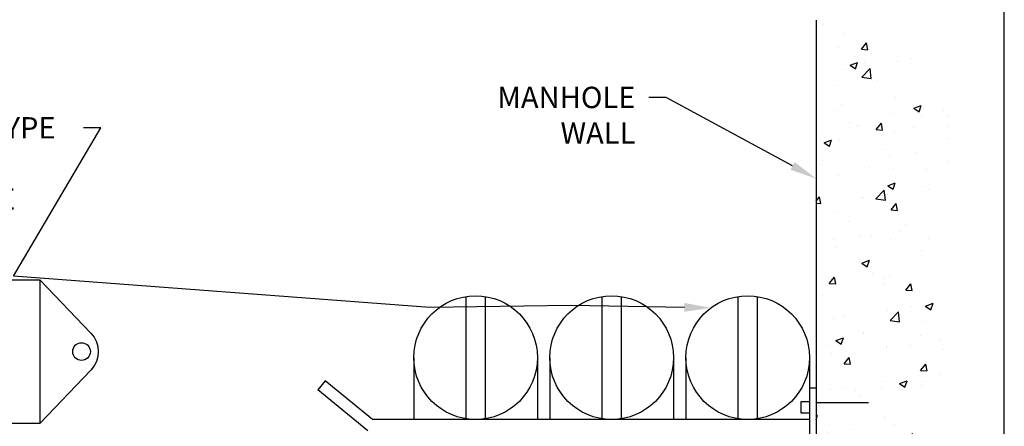
# Model space of a CAD drawing. Units: feet. Extents: x 1 to 8.5, y 0 to 10.5.
# Drawn here: x 4.8 to 8.5, y 4.9 to 6.4 of the extents above; entities that cross this region are included whole.
import ezdxf
from ezdxf import colors
from ezdxf.entities.mleader import LeaderData, LeaderLine
from ezdxf.math import Vec2, Vec3

# ---------------------------------------------------------------- set-up
doc = ezdxf.new("R2010")
doc.units = ezdxf.units.FT
doc.header["$LTSCALE"] = 0.4
doc.header["$MEASUREMENT"] = 0
doc.layers.get('0').update_dxf_attribs({"linetype": 'CONTINUOUS'})

# ---------------------------------------------------------------- blocks, each defined once
blk = doc.blocks.new('*X0')
at = {"color": 0}
for p, q in [((10.482868789618, 9.818327353597425), (10.482868789618, 9.818327353597425)), ((10.55897859836683, 9.78471824113659), (10.55897859836683, 9.78471824113659)), ((10.62576000585996, 9.72712915087765), (10.64504363415056, 9.75011048417122)), ((10.64145297711033, 9.74782230793882), (10.64145297711033, 9.74782230793882)), ((10.64967617800657, 9.725029035367566), (10.64505115326626, 9.750102109322496)), ((10.54131704611157, 9.734639162524596), (10.54131704611157, 9.734639162524596)), ((10.6257600101914, 9.727129153181844), (10.6496686829456, 9.7250374153559)), ((10.58339875769019, 9.66663194416146), (10.6114061704851, 9.67738298264782)), ((10.60101060060409, 9.701016143535275), (10.60101060060409, 9.701016143535275)), ((10.60330307575674, 9.653203035348392), (10.61141360543536, 9.677374696435914)), ((10.63563265380506, 9.67834506257946), (10.63563265380506, 9.67834506257946)), ((10.75948934929018, 9.679724936758852), (10.75948934929018, 9.679724936758852)), ((10.81453957507305, 9.691994194841524), (10.81453957507305, 9.691994194841524)), ((10.55411465623992, 9.651560699604063), (10.55411465623992, 9.651560699604063)), ((10.58339876252204, 9.666631941891467), (10.60329566426336, 9.65321131220817)), ((10.6273087100958, 9.62256318987133), (10.65846410826829, 9.655033809894885)), ((10.66289083316621, 9.617037769050528), (10.65847155937964, 9.655025693008415)), ((10.62730870975696, 9.622563192422287), (10.66288341137975, 9.61704589195476)), ((10.68771793695139, 9.6100020253571), (10.68771793695139, 9.6100020253571)), ((10.53622516213347, 9.590057623185876), (10.53622516213347, 9.590057623185876)), ((10.75462540716326, 9.546567395226326), (10.75462540716326, 9.546567395226326)), ((10.52311671023269, 9.496618003067194), (10.52311671023269, 9.496618003067194)), ((10.549250714113, 9.518403158071541), (10.549250714113, 9.518403158071541)), ((10.82216157853757, 9.505584387895325), (10.85016899133249, 9.516335426381685)), ((10.82216158341789, 9.505584385691892), (10.84205848515921, 9.492163756008594)), ((10.84206576824652, 9.492155292639243), (10.85017629792514, 9.516326953726765)), ((10.93524620365133, 9.49867855979605), (10.93524620365133, 9.49867855979605)), ((10.58249012197453, 9.452237340604157), (10.58249012197453, 9.452237340604157)), ((10.73664568470166, 9.487596054373443), (10.73664568470166, 9.487596054373443)), ((10.83511027265257, 9.485495414381825), (10.83511027265257, 9.485495414381825)), ((10.85239219082724, 9.479721541540457), (10.85239219082724, 9.479721541540457)), ((10.95017465917062, 9.47857410567969), (10.95017465917062, 9.47857410567969)), ((10.60745585481398, 9.442888042232513), (10.60745585481398, 9.442888042232513)), ((10.61911772309029, 9.439679548607531), (10.61911772309029, 9.439679548607531)), ((10.68126053941311, 9.426252297361778), (10.7005441677037, 9.449233630655348)), ((10.6812605436366, 9.42625229970184), (10.7051692163908, 9.424160561875896)), ((10.70517647648654, 9.424152139254412), (10.70055145174624, 9.449225213209342)), ((10.82098482928295, 9.43386609353876), (10.82098482928295, 9.43386609353876)), ((10.95180407405739, 9.439017292846751), (10.95180407405739, 9.439017292846751)), ((10.48607262499858, 9.376571926059016), (10.5140800377935, 9.387322964545376)), ((10.50597671681393, 9.363143093955262), (10.51408724649255, 9.387314755042784)), ((10.54438677198609, 9.385245616539015), (10.54438677198609, 9.385245616539015)), ((10.74976146503635, 9.413409853693802), (10.74976146503635, 9.413409853693802)), ((10.94823824461255, 9.39189481455042), (10.94823824461255, 9.39189481455042)), ((10.4860726297534, 9.376571923872723), (10.50596953149472, 9.363151294189425)), ((10.7149637768756, 9.351852821617495), (10.7149637768756, 9.351852821617495)), ((10.83001838867447, 9.340913875043105), (10.83001838867447, 9.340913875043105)), ((10.48168930913865, 9.311810828684564), (10.48168930913865, 9.311810828684564)), ((10.72988245767572, 9.32773072962888), (10.72988245767572, 9.32773072962888)), ((10.94694013193047, 9.305859751314227), (10.94694013193047, 9.305859751314227)), ((10.47726230699767, 9.294472655851212), (10.47726230699767, 9.294472655851212)), ((10.65706501143864, 9.284272513122055), (10.65706501143864, 9.284272513122055)), ((10.74489752290943, 9.280252312161277), (10.74489752290943, 9.280252312161277)), ((10.8705939859076, 9.275250564428303), (10.8705939859076, 9.275250564428303)), ((10.53952282985917, 9.25208807500649), (10.53952282985917, 9.25208807500649)), ((10.68034035147626, 9.166708143857077), (10.71149574964874, 9.199178763880631)), ((10.71592211083978, 9.16118274830572), (10.71150283705321, 9.199170672263607)), ((10.72483544584597, 9.215524369792883), (10.75284285864088, 9.226275408279243)), ((10.72483545064926, 9.215524367673147), (10.74473235239058, 9.20210373798985)), ((10.74473940930371, 9.202095351246113), (10.75284993898233, 9.226267012333635)), ((10.86772764106266, 9.21187053059953), (10.86772764106266, 9.21187053059953)), ((10.87628334851553, 9.203093592461387), (10.87628334851553, 9.203093592461387)), ((10.4555665476453, 9.157280671845562), (10.46914062821655, 9.173457631132514)), ((10.47377272380093, 9.148376322430028), (10.46914769906063, 9.173449396384958)), ((10.62465464269886, 9.16996604487594), (10.62465464269886, 9.16996604487594)), ((10.63445317332571, 9.171828537666599), (10.63445317332571, 9.171828537666599)), ((10.68034035117707, 9.166708146441836), (10.71591505279987, 9.161190845974309)), ((10.72479057369761, 9.183149190290164), (10.72479057369761, 9.183149190290164)), ((10.4555665476453, 9.149976779793036), (10.47376567678558, 9.148384562307218)), ((10.53465888773225, 9.118930533473966), (10.53465888773225, 9.118930533473966)), ((10.73676107296625, 9.12537544384591), (10.75604470125685, 9.14835677713948)), ((10.7367610770818, 9.125375446221836), (10.760669749836, 9.123283708395892)), ((10.74003358078251, 9.147094770628753), (10.74003358078251, 9.147094770628753)), ((10.76067677496651, 9.123275243141258), (10.75605175022621, 9.148348317096188)), ((10.57917112106725, 9.07987437265397), (10.57917112106725, 9.07987437265397)), ((10.77105553353867, 9.045328907708441), (10.77105553353867, 9.045328907708441)), ((10.79270009553621, 9.070852423960218), (10.79270009553621, 9.070852423960218)), ((10.519426827722, 9.012201360122994), (10.519426827722, 9.012201360122994)), ((10.61956275872075, 9.025384505537218), (10.61956275872075, 9.025384505537218)), ((10.66351026564854, 9.026144411819288), (10.66351026564854, 9.026144411819288)), ((10.7351696386556, 9.013937229096229), (10.7351696386556, 9.013937229096229)), ((10.8770392401175, 9.017122463125537), (10.8770392401175, 9.017122463125537)), ((10.52979494560534, 8.985772991941442), (10.52979494560534, 8.985772991941442)), ((10.85121271034788, 8.973205016627595), (10.85121271034788, 8.973205016627595)), ((10.62750931315436, 8.925464351690438), (10.65551672594927, 8.936215390176798)), ((10.6474130503609, 8.912035409852983), (10.65552358003952, 8.936207070940505)), ((10.61793824261093, 8.933163023694668), (10.61793824261093, 8.933163023694668)), ((10.62750931788062, 8.925464349654408), (10.64740621962194, 8.912043719971111)), ((10.49959044780423, 8.876550831402584), (10.49959044780423, 8.876550831402584)), ((10.5053575334791, 8.849599444323076), (10.5246411617697, 8.872580777616646)), ((10.51433494374389, 8.867619820784276), (10.51433494374389, 8.867619820784276)), ((10.5292730222809, 8.847499426316874), (10.5246479975406, 8.872572500271804)), ((10.66582771856181, 8.887564222955499), (10.66582771856181, 8.887564222955499)), ((10.71311942227319, 8.867528882708832), (10.71311942227319, 8.867528882708832)), ((10.73030569652868, 8.880779687563704), (10.73030569652868, 8.880779687563704)), ((10.50535753747658, 8.849599446653157), (10.52926621023078, 8.847507708827212)), ((10.52493100347842, 8.852615450408917), (10.52493100347842, 8.852615450408917)), ((10.71378429639624, 8.845336296704632), (10.71378429639624, 8.845336296704632)), ((10.7922616065194, 8.82449859033004), (10.81154523481, 8.84747992362361)), ((10.792261610527, 8.824498592741831), (10.8161702832812, 8.822406854915886)), ((10.81617707344649, 8.822398347028104), (10.81155204870618, 8.847471420983034)), ((10.48050982865929, 8.805294303771706), (10.48050982865929, 8.805294303771706)), ((10.813220054263, 8.763057611980223), (10.813220054263, 8.763057611980223)), ((10.86627213400174, 8.764416795424305), (10.89427954679666, 8.775167833910665)), ((10.86627213877647, 8.764416793454833), (10.88616904051779, 8.750996163771536)), ((10.88617574285069, 8.750987667143834), (10.89428627252931, 8.775159328231355)), ((10.5200670613515, 8.719457908876393), (10.5200670613515, 8.719457908876393)), ((10.56059990358495, 8.729799538202554), (10.56059990358495, 8.729799538202554)), ((10.72544175440177, 8.747622146031178), (10.72544175440177, 8.747622146031178)), ((10.73337199285672, 8.710853097842824), (10.7645273910292, 8.743323717866378)), ((10.76895338851336, 8.705327727560912), (10.76453411472679, 8.743315651518799)), ((10.73337199259718, 8.710853100461387), (10.76894669421998, 8.70533579999386)), ((10.8665481605833, 8.705354005686667), (10.8665481605833, 8.705354005686667)), ((10.53018318046275, 8.635404333587996), (10.55819059325766, 8.646155372074356)), ((10.55008669141809, 8.621975468459853), (10.55819722109671, 8.646147129547375)), ((10.63327369284635, 8.665312012753741), (10.63327369284635, 8.665312012753741)), ((10.6352255319018, 8.663130742240753), (10.6352255319018, 8.663130742240753)), ((10.84875450637076, 8.654108793547), (10.84875450637076, 8.654108793547)), ((10.92262042129589, 8.640072043651603), (10.92262042129589, 8.640072043651603)), ((10.50603570201413, 8.618422730099823), (10.50603570201413, 8.618422730099823)), ((10.53018318511199, 8.635404331635666), (10.55008008685331, 8.621983701952368)), ((10.70799223928614, 8.60529292722728), (10.70799223928614, 8.60529292722728)), ((10.71956467648309, 8.609400781406071), (10.71956467648309, 8.609400781406071)), ((10.72057781227485, 8.614464604498655), (10.72057781227485, 8.614464604498655)), ((10.80812817028489, 8.618476072641505), (10.80812817028489, 8.618476072641505)), ((10.51520311922459, 8.586300367343867), (10.51520311922459, 8.586300367343867)), ((10.56085806703225, 8.548722590807206), (10.58014169532285, 8.571703924100776)), ((10.58477332076088, 8.54662253020372), (10.58014829602057, 8.57169560415865)), ((10.93309365095205, 8.600378832712318), (10.93309365095205, 8.600378832712318)), ((10.56085807092178, 8.548722593173153), (10.58476674367598, 8.546630855347209)), ((10.84776214007255, 8.523621736814171), (10.86704576836315, 8.546603070107741)), ((10.87167737192646, 8.52152145091495), (10.86705234718616, 8.54659452486988)), ((10.8477621439722, 8.523621739261827), (10.8716708167264, 8.521530001435883)), ((10.91775647916897, 8.50691450211908), (10.91775647916897, 8.50691450211908)), ((10.55564485863878, 8.459807200989365), (10.55564485863878, 8.459807200989365)), ((10.70290035530804, 8.46071138788856), (10.70290035530804, 8.46071138788856)), ((10.71571387014793, 8.48130706296613), (10.71571387014793, 8.48130706296613)), ((10.76894600131013, 8.47435677732186), (10.79695341410505, 8.48510781580822)), ((10.76894600600784, 8.47435677543609), (10.78884290774916, 8.460936145752793)), ((10.78884938390788, 8.460927725750704), (10.7969599135865, 8.485099386838225)), ((10.85003322986852, 8.466688491714738), (10.85003322986852, 8.466688491714738)), ((10.85439313012595, 8.480655790059783), (10.85439313012595, 8.480655790059783)), ((10.51033917709767, 8.453142825811344), (10.51033917709767, 8.453142825811344)), ((10.60276442430928, 8.447528242474336), (10.60276442430928, 8.447528242474336)), ((10.61675876213157, 8.42664649878181), (10.61675876213157, 8.42664649878181)), ((10.76917383310775, 8.450785252295614), (10.76917383310775, 8.450785252295614)), ((10.4555665476453, 8.354061675740882), (10.46086446056606, 8.356095353971911)), ((10.4555665476453, 8.340278838060721), (10.4608708621539, 8.356087188154245)), ((10.71084992802102, 8.348149521433607), (10.71084992802102, 8.348149521433607)), ((10.50547523497076, 8.319985284278818), (10.50547523497076, 8.319985284278818)), ((10.71260481591688, 8.338819771791774), (10.71260481591688, 8.338819771791774)), ((10.74916531514909, 8.32289110530684), (10.74916531514909, 8.32289110530684)), ((10.47933034817993, 8.298777778858849), (10.47933034817993, 8.298777778858849)), ((10.49753660933242, 8.289763557721393), (10.49753660933242, 8.289763557721393)), ((10.59767254033117, 8.302946703135618), (10.59767254033117, 8.302946703135618)), ((10.6163586005854, 8.247845737291337), (10.63564222887599, 8.270827070584907)), ((10.64027361924085, 8.245745634090566), (10.63564859450055, 8.270818708045496)), ((10.78640363423717, 8.25499805182857), (10.81755903240966, 8.287468671852125)), ((10.82198466618694, 8.249472706816103), (10.81756539240037, 8.28746063077399)), ((10.47775096826739, 8.255409060521284), (10.47775096826739, 8.255409060521284)), ((10.61635860436698, 8.247845739693147), (10.64026727712118, 8.245754001867203)), ((10.69127994273635, 8.246387111827532), (10.69127994273635, 8.246387111827532)), ((10.7864036340173, 8.254998054480938), (10.82197833564009, 8.24948075401341)), ((10.56209011284868, 8.201679099686602), (10.56209011284868, 8.201679099686602)), ((10.7059859858941, 8.21499197990108), (10.7059859858941, 8.21499197990108)), ((10.50061129284384, 8.186827742746296), (10.50061129284384, 8.186827742746296)), ((10.63209421236699, 8.158795487840884), (10.63209421236699, 8.158795487840884)), ((10.64393750017223, 8.165126420553896), (10.64393750017223, 8.165126420553896)), ((10.67161986861853, 8.184296759219416), (10.69962728141344, 8.195047797705776)), ((10.67161987323921, 8.184296757417352), (10.69151677498053, 8.170876127734054)), ((10.69152302496506, 8.170867784357574), (10.69963355464369, 8.195039445445095)), ((10.77561908731764, 8.19265715099285), (10.77561908731764, 8.19265715099285)), ((10.49244472535431, 8.145182018382673), (10.49244472535431, 8.145182018382673)), ((10.49574735071692, 8.05367020121377), (10.49574735071692, 8.05367020121377)), ((10.70112204376719, 8.081834438368556), (10.70112204376719, 8.081834438368556)), ((10.61169926947334, 8.043063570576145), (10.61169926947334, 8.043063570576145)), ((10.79132983587342, 8.04061980957862), (10.79132983587342, 8.04061980957862)), ((10.53870968519537, 8.007361735800952), (10.53870968519537, 8.007361735800952)), ((10.67185913413854, 7.946968883775466), (10.69114276242914, 7.969950217069036)), ((10.67185913781218, 7.946968886213143), (10.69576781056638, 7.944877148387199)), ((10.69577391772082, 7.944868737977414), (10.69114889298052, 7.969941811932343)), ((10.69625810164027, 7.948676896836032), (10.69625810164027, 7.948676896836032)), ((10.49088340859001, 7.920512659681245), (10.49088340859001, 7.920512659681245)), ((10.57429373592692, 7.894236741116972), (10.60230114872183, 7.904987779603331)), ((10.59419666602225, 7.880807842964444), (10.60230719570088, 7.904979504051965)), ((10.61557928165221, 7.920129973868953), (10.61557928165221, 7.920129973868953)), ((10.57429374047058, 7.89423673939861), (10.5941906422119, 7.880816109715313)), ((10.68610202089656, 7.882855124825677), (10.68610202089656, 7.882855124825677)), ((10.53380537910194, 7.838665430108062), (10.53380537910194, 7.838665430108062)), ((10.71142533543753, 7.832303246878917), (10.71142533543753, 7.832303246878917)), ((10.74733435357091, 7.829643481414311), (10.74733435357091, 7.829643481414311)), ((10.47815086770057, 7.792261253945989), (10.47815086770057, 7.792261253945989)), ((10.69139415951335, 7.815519355303507), (10.69139415951335, 7.815519355303507)), ((10.48601946646309, 7.787355118148721), (10.48601946646309, 7.787355118148721)), ((10.61814452368323, 7.784935469273379), (10.61814452368323, 7.784935469273379)), ((10.5808742059197, 7.725090440072734), (10.5808742059197, 7.725090440072734)), ((10.68101013691846, 7.738273585486959), (10.68101013691846, 7.738273585486959)), ((10.8130565567743, 7.733189184850836), (10.81828337375345, 7.735195571906843)), ((10.81305656136643, 7.733189183199036), (10.81956303824644, 7.72880050912883)), ((10.4555665476453, 7.689201416770648), (10.45973922294199, 7.694174217546204)), ((10.46437016503522, 7.669092921153031), (10.45974514029491, 7.69416599510796)), ((10.68653021738644, 7.682361813770982), (10.68653021738644, 7.682361813770982)), ((10.4555665476453, 7.669870849873496), (10.46436427096116, 7.669101148818521)), ((10.48115552433618, 7.654197576616196), (10.48115552433618, 7.654197576616196)), ((10.63091473188763, 7.652278962928024), (10.63091473188763, 7.652278962928024)), ((10.72735966769169, 7.646092030259595), (10.74664329598229, 7.669073363553164)), ((10.72735967125738, 7.646092032733139), (10.75126834401158, 7.644000294907196)), ((10.7512742162008, 7.643991841864262), (10.7466491914605, 7.669064915819191)), ((10.47696760323531, 7.604176723014528), (10.50497501603023, 7.614927761500887)), ((10.49687030707944, 7.590747901571313), (10.50498083675807, 7.614919562658835)), ((10.66775368030789, 7.626319940162921), (10.66775368030789, 7.626319940162921)), ((10.47696760770194, 7.604176721379869), (10.49686450944326, 7.590756091696572)), ((10.5757823219416, 7.580508900734015), (10.5757823219416, 7.580508900734015)), ((10.72727509675951, 7.600453302905239), (10.72727509675951, 7.600453302905239)), ((10.47564639094284, 7.56732575531979), (10.47564639094284, 7.56732575531979)), ((10.68166627525952, 7.549204272238458), (10.68166627525952, 7.549204272238458)), ((10.47629158220926, 7.521040035083671), (10.47629158220926, 7.521040035083671)), ((10.46557049754783, 7.409495565531671), (10.49672589572031, 7.441966185555225)), ((10.47055450696474, 7.42274421598107), (10.47055450696474, 7.42274421598107)), ((10.50115086164103, 7.40397053771112), (10.49673158785446, 7.441958461669008)), ((10.5898597899365, 7.42192179969484), (10.5898597899365, 7.42192179969484)), ((10.62204728178265, 7.442688618152294), (10.62204728178265, 7.442688618152294)), ((10.7157304240827, 7.443129166748393), (10.74373783687761, 7.453880205234752)), ((10.7157304285978, 7.443129165180295), (10.73562733033912, 7.429708535496998)), ((10.73563299956923, 7.429700158862165), (10.74374352924785, 7.453871819949686)), ((10.84767426890981, 7.45365544188902), (10.84767426890981, 7.45365544188902)), ((10.46557049738396, 7.409495568130355), (10.50114519900675, 7.403978267662828)), ((10.47142764008234, 7.387882493551147), (10.47142764008234, 7.387882493551147)), ((10.49595612820454, 7.370316030736763), (10.51523975649513, 7.393297364030333)), ((10.51987046351519, 7.368216025039879), (10.51524543877489, 7.393289098994808)), ((10.61439980117285, 7.413613448956093), (10.61439980117285, 7.413613448956093)), ((10.6768023331326, 7.416046730705933), (10.6768023331326, 7.416046730705933)), ((10.80338876440546, 7.412899851001088), (10.80338876440546, 7.412899851001088)), ((10.46066996004882, 7.377213787553911), (10.46066996004882, 7.377213787553911)), ((10.49595613165215, 7.37031603316446), (10.51986480440635, 7.368224295338517)), ((10.67419893451779, 7.368191838860158), (10.67419893451779, 7.368191838860158)), ((10.78286020124484, 7.345215176743725), (10.80214382953543, 7.368196510037294)), ((10.80677451468077, 7.343114945751109), (10.80214948994047, 7.368188019706039)), ((10.88772790898675, 7.359169890166405), (10.88772790898675, 7.359169890166405)), ((10.89246691699809, 7.343287959800064), (10.90395539588372, 7.355261423611335)), ((10.71024585495817, 7.325786721966058), (10.71024585495817, 7.325786721966058)), ((10.76943961748384, 7.31818200717702), (10.76943961748384, 7.31818200717702)), ((10.78286020470258, 7.345215179253135), (10.80676887745678, 7.343123441427192)), ((10.8695755484826, 7.331365152591245), (10.8695755484826, 7.331365152591245)), ((10.89246691685752, 7.343287962520034), (10.90968873406535, 7.340617021210677)), ((10.47697138722121, 7.28574472903313), (10.47697138722121, 7.28574472903313)), ((10.5168194668058, 7.284923933399351), (10.5168194668058, 7.284923933399351)), ((10.67193839100569, 7.282889189173408), (10.67193839100569, 7.282889189173408)), ((10.87398100002672, 7.308496628326358), (10.87398100002672, 7.308496628326358)), ((10.46656369795543, 7.254724952018622), (10.46656369795543, 7.254724952018622)), ((10.51027911667348, 7.218598258443454), (10.51027911667348, 7.218598258443454)), ((10.72380809114244, 7.209576309749703), (10.72380809114244, 7.209576309749703)), ((10.93733706561141, 7.200554361055949), (10.93733706561141, 7.200554361055949)), ((10.61840429139109, 7.153069148645949), (10.646411704186, 7.163820187132308)), ((10.63830664062642, 7.139640217469034), (10.64641717030504, 7.163811878556555)), ((10.76434773350574, 7.173600467838301), (10.76434773350574, 7.173600467838301)), ((10.86300971914523, 7.185804430948092), (10.86300971914523, 7.185804430948092)), ((10.86911705789981, 7.175339086793834), (10.86911705789981, 7.175339086793834)), ((10.91584050832366, 7.193544870009525), (10.91584050832366, 7.193544870009525)), ((10.61840429582916, 7.153069147161552), (10.63830119757048, 7.139648517478254)), ((10.62973525140827, 7.145762438015165), (10.62973525140827, 7.145762438015165)), ((10.66421180250699, 7.160417322424076), (10.66421180250699, 7.160417322424076)), ((10.66707444887877, 7.149731647640883), (10.66707444887877, 7.149731647640883)), ((10.46169975582851, 7.121567410486097), (10.46169975582851, 7.121567410486097)), ((10.55145666175768, 7.069439177220893), (10.57074029004828, 7.092420510514462)), ((10.57537076199516, 7.067339128926727), (10.57074573725486, 7.092412202881656)), ((10.55145666509735, 7.069439179684454), (10.57536533785155, 7.06734744185851)), ((10.83836073479799, 7.044338323227856), (10.85764436308858, 7.067319656521425)), ((10.86227481316075, 7.042238049637957), (10.85764978842044, 7.067311123592886)), ((10.65911991852888, 7.015835783085357), (10.65911991852888, 7.015835783085357)), ((10.66221050675185, 7.016574106108359), (10.66221050675185, 7.016574106108359)), ((10.8106126933468, 7.035780185256582), (10.8106126933468, 7.035780185256582)), ((10.83836073814778, 7.044338325773129), (10.86226941090198, 7.042246587947186)), ((10.86425311577289, 7.042181545261309), (10.86425311577289, 7.042181545261309)), ((10.45683581370159, 6.988409868953572), (10.45683581370159, 6.988409868953572)), ((10.51860213892829, 6.953640519517418), (10.54975753710077, 6.986111139540972)), ((10.55418213931461, 6.948115516966313), (10.54976286552804, 6.9861034409242)), ((10.55898398753012, 7.002652637671132), (10.55898398753012, 7.002652637671132)), ((10.64591420077105, 7.005178169281621), (10.64591420077105, 7.005178169281621)), ((10.85716711223847, 6.992021592379815), (10.88517452503339, 7.002772630866174)), ((10.85716711672502, 6.992021590961977), (10.87706401846634, 6.97860096127868)), ((10.85944317524001, 6.996156220587869), (10.85944317524001, 6.996156220587869)), ((10.8770693331162, 6.978592474759886), (10.88517986279482, 7.002764135847407)), ((10.51672437088337, 6.96047015714069), (10.51672437088337, 6.96047015714069)), ((10.51860213880407, 6.953640522149905), (10.55417684042687, 6.948123221682378)), ((10.73025334535233, 6.951448208446938), (10.73025334535233, 6.951448208446938)), ((10.84649478843045, 6.947138916976161), (10.84649478843045, 6.947138916976161)), ((10.61322032069349, 6.907096924043234), (10.61322032069349, 6.907096924043234)), ((10.85938917364598, 6.909024003728785), (10.85938917364598, 6.909024003728785)), ((10.52107815869948, 6.863009130543507), (10.54908557149439, 6.873760169029866)), ((10.54098028168361, 6.849580276075903), (10.54909081136223, 6.873751937163425)), ((10.65734656462494, 6.883416564575835), (10.65734656462494, 6.883416564575835)), ((10.70538487836994, 6.878015500503636), (10.70538487836994, 6.878015500503636)), ((10.52107816306053, 6.863009129142811), (10.54097506480185, 6.849588499459514)), ((10.55389210355202, 6.858071098332412), (10.55389210355202, 6.858071098332412)), ((10.56633352750803, 6.801854628030232), (10.56633352750803, 6.801854628030232)), ((10.70906637447881, 6.819270197053198), (10.70906637447881, 6.819270197053198)), ((10.77986250197699, 6.792832679336481), (10.77986250197699, 6.792832679336481)), ((10.47579190674185, 6.779228204120272), (10.47579190674185, 6.779228204120272)), ((10.60695719531083, 6.768562323705024), (10.62624082360143, 6.791543656998593)), ((10.60695719854255, 6.768562326204449), (10.63086587129676, 6.766470588378506)), ((10.63087106047514, 6.766462232813574), (10.62624603573483, 6.791535306768504)), ((10.85452523151906, 6.775866462196261), (10.85452523151906, 6.775866462196261)), ((10.89386126835113, 6.743461469711986), (10.91314489664173, 6.766442803005555)), ((10.91777511164072, 6.741361153524805), (10.91315008690042, 6.766434227479734)), ((10.60015706339308, 6.720250815750692), (10.60015706339308, 6.720250815750692)), ((10.65248262249802, 6.75025902304331), (10.65248262249802, 6.75025902304331)), ((10.85277721407112, 6.753508889528361), (10.85277721407112, 6.753508889528361)), ((10.89386127159298, 6.743461472293125), (10.91776994434718, 6.741369734467181)), ((10.75984097954687, 6.70196157427737), (10.78784839234178, 6.712712612763729)), ((10.75984098395638, 6.701961572943237), (10.7797378856977, 6.688540943259939)), ((10.77974297417339, 6.688532533366755), (10.78785350385201, 6.712704194454276)), ((10.86183023866587, 6.679287906035233), (10.86183023866587, 6.679287906035233)), ((10.62855577092891, 6.639245913102307), (10.62855577092891, 6.639245913102307)), ((10.64761868037111, 6.617101481510786), (10.64761868037111, 6.617101481510786)), ((10.84768533009302, 6.608927350189643), (10.84768533009302, 6.608927350189643)), ((10.84966128939214, 6.642708920663735), (10.84966128939214, 6.642708920663735)), ((10.48843963713664, 6.597456487562152), (10.48843963713664, 6.597456487562152)), ((10.7019686116056, 6.588434538868399), (10.7019686116056, 6.588434538868399)), ((10.74754939909427, 6.595744204775418), (10.74754939909427, 6.595744204775418)), ((10.91549758607457, 6.579412590174647), (10.91549758607457, 6.579412590174647)), ((10.49492924841622, 6.562486130997748), (10.49492924841622, 6.562486130997748)), ((10.57277878171793, 6.543726526727469), (10.57277878171793, 6.543726526727469)), ((10.78630775618689, 6.534704578033717), (10.78630775618689, 6.534704578033717)), ((10.57163378030874, 6.497785473503164), (10.60278917848123, 6.530256093526718)), ((10.57163378022418, 6.497785476169454), (10.60720848184698, 6.492268175701928)), ((10.60721341698818, 6.492260496221506), (10.60279414320162, 6.530248420179393)), ((10.84479734726523, 6.509551379131211), (10.84479734726523, 6.509551379131211)), ((10.64275473824419, 6.483943939978261), (10.64275473824419, 6.483943939978261)), ((10.66245772886398, 6.467685470189154), (10.68174135715457, 6.490666803482723)), ((10.66245773198775, 6.467685472724445), (10.68636640474196, 6.465593734898501)), ((10.68637135895511, 6.465585336700422), (10.68174633421481, 6.490658410655351)), ((10.89395028993408, 6.471107067607923), (10.89395028993408, 6.471107067607923)), ((10.64232158411741, 6.437979520022473), (10.64232158411741, 6.437979520022473)), ((10.74245751511616, 6.451162665436699), (10.74245751511616, 6.451162665436699)), ((10.84531530795109, 6.440622392063303), (10.84531530795109, 6.440622392063303)), ((10.94936180190428, 6.442584616196115), (10.95576490397836, 6.450215536096643)), ((10.94936180503818, 6.44258461881312), (10.95546235508128, 6.442050889843076)), ((10.61204084021413, 6.400580399130376), (10.61204084021413, 6.400580399130376)), ((10.66251484685526, 6.411901556174927), (10.69052225965017, 6.422652594661286)), ((10.66251485118775, 6.411901554924494), (10.68241175292907, 6.398480925241197)), ((10.68241661523058, 6.398472591973624), (10.6905271449092, 6.422644253061145)), ((10.62238793834259, 6.38511099761701), (10.62238793834259, 6.38511099761701)), ((10.63789079611727, 6.350786398445736), (10.63789079611727, 6.350786398445736)), ((10.83591691281155, 6.37608904892326), (10.83591691281155, 6.37608904892326)), ((10.83993340513831, 6.376393837598687), (10.83993340513831, 6.376393837598687)), ((10.9411613617364, 6.352795665073267), (10.9411613617364, 6.352795665073267)), ((10.78872247495722, 6.313342382854978), (10.78872247495722, 6.313342382854978)), ((10.53709376914055, 6.280214835269529), (10.53709376914055, 6.280214835269529)), ((10.6372297001393, 6.293397980683754), (10.6372297001393, 6.293397980683754)), ((10.70788689399945, 6.31275367214034), (10.70788689399945, 6.31275367214034)), ((10.4746124262625, 6.272711679207412), (10.4746124262625, 6.272711679207412)), ((10.8350694630114, 6.243236296066161), (10.8350694630114, 6.243236296066161)), ((10.90127766770264, 6.250853999908792), (10.92928508049756, 6.26160503839515)), ((10.9012776720836, 6.25085399872492), (10.92117457382492, 6.237433369041622)), ((10.92117930772037, 6.237424849264475), (10.92928983739899, 6.261596510351996)), ((10.63302685399036, 6.217628856913212), (10.63302685399036, 6.217628856913212)), ((10.54449404797119, 6.18071285714893), (10.54449404797119, 6.18071285714893)), ((10.71795826241713, 6.166808616673283), (10.73724189070772, 6.189789949966852)), ((10.71795826543296, 6.166808619244441), (10.74186693818716, 6.164716881418498)), ((10.74187165743508, 6.16470844058727), (10.73724663269478, 6.189781514542199)), ((10.75802302244015, 6.171690908455177), (10.75802302244015, 6.171690908455177)), ((10.86065075818651, 6.172771381122375), (10.86065075818651, 6.172771381122375)), ((10.93611481065841, 6.188835771879704), (10.93611481065841, 6.188835771879704)), ((10.53200188516244, 6.135633295930811), (10.53200188516244, 6.135633295930811)), ((10.56518871416365, 6.121841538072483), (10.59319612695856, 6.132592576558842)), ((10.58509025628777, 6.108412650580493), (10.59320078596639, 6.132584311668015)), ((10.62737629044955, 6.132729388189447), (10.62737629044955, 6.132729388189447)), ((10.68349465998036, 6.155577698102035), (10.68349465998036, 6.155577698102035)), ((10.56518871841912, 6.121841536905752), (10.58508562016044, 6.108420907222454)), ((10.62883319255248, 6.126982896314248), (10.62883319255248, 6.126982896314248)), ((10.83020552088448, 6.110078754533638), (10.83020552088448, 6.110078754533638)), ((10.84236216702144, 6.117960947620494), (10.84236216702144, 6.117960947620494)), ((10.6246654216892, 6.041930427488911), (10.65582081986168, 6.074401047512465)), ((10.62816291186344, 6.084471315380687), (10.62816291186344, 6.084471315380687)), ((10.66024469466176, 6.036405475476698), (10.65582542087519, 6.074393399434586)), ((10.62466542164429, 6.041930430189004), (10.66024012326709, 6.036413129721478)), ((10.83088699568155, 6.03107108712676), (10.83088699568155, 6.03107108712676)), ((10.5782668450035, 5.997813013349091), (10.5782668450035, 5.997813013349091)), ((10.46491337470817, 5.977389315897542), (10.46491337470817, 5.977389315897542)), ((10.62329896973653, 5.951313773848163), (10.62329896973653, 5.951313773848163)), ((10.67844234917714, 5.968367367203792), (10.67844234917714, 5.968367367203792)), ((10.80395153501103, 5.960793981806347), (10.83195894780595, 5.971545020292706)), ((10.80395153931497, 5.960793980706177), (10.82384844105629, 5.94737335102288)), ((10.82385294877755, 5.947364907871344), (10.83196347845618, 5.971536568958865)), ((10.82534157875756, 5.976921213001113), (10.82534157875756, 5.976921213001113)), ((10.8919713236461, 5.959345418510039), (10.8919713236461, 5.959345418510039)), ((10.49647185353843, 5.902851393181304), (10.50583835122057, 5.91401395044402)), ((10.50733959614259, 5.905891735866844), (10.50584288000917, 5.914005697717821)), ((10.84413582747173, 5.934105867150443), (10.84413582747173, 5.934105867150443)), ((10.61086135973478, 5.894063874217515), (10.61086135973478, 5.894063874217515)), ((10.72565918070469, 5.873306402373815), (10.72565918070469, 5.873306402373815)), ((10.77345879597027, 5.865931763157413), (10.79274242426087, 5.888913096450983)), ((10.79737195591506, 5.863831544474118), (10.79274693117475, 5.888904618429047)), ((10.82579511170344, 5.88648954778804), (10.82579511170344, 5.88648954778804)), ((10.77345879887815, 5.865931765764436), (10.79736747163235, 5.863840027938492)), ((10.82047763663065, 5.843763671468587), (10.82047763663065, 5.843763671468587)), ((10.70670741352009, 5.806237147227479), (10.70670741352009, 5.806237147227479)), ((10.72056729672659, 5.728724863035096), (10.72056729672659, 5.728724863035096)), ((10.81407743327471, 5.754947278041957), (10.81407743327471, 5.754947278041957)), ((10.8720600715445, 5.74866926520632), (10.8720600715445, 5.74866926520632)), ((10.81561369450373, 5.710606129936063), (10.81561369450373, 5.710606129936063))]:
    blk.add_line(p, q, dxfattribs=at)

msp = doc.modelspace()

# ---------------------------------------------------------------- linework, layer by layer
at = {"color": 6}
for p, q in [((7.794036378147398, 6.402155119600407), (7.794036378147398, 2.457987735084989)), ((7.794036378147398, 4.969987025487704), (7.990383648794912, 4.969987025487704))]:
    msp.add_line(p, q, dxfattribs=at)
at = {"color": 3}
for p, q in [((6.286126206053943, 5.138194029437818), (6.286126206053943, 4.906481455574228)), ((6.74955135378112, 5.138194029437818), (6.74955135378112, 4.906481455574228)), ((6.796126206053943, 5.138194029437818), (6.796126206053943, 4.906481455574228)), ((7.25955135378112, 5.138194029437818), (7.25955135378112, 4.906481455574228)), ((7.306126206053943, 5.138194029437818), (7.306126206053943, 4.906481455574228)), ((7.76955135378112, 5.138194029437818), (7.76955135378112, 3.789254568764543)), ((5.954172910620798, 5.050983576652623), (5.926334603970341, 5.016909705683284)), ((6.131042383690563, 4.906481455574228), (5.954172910620798, 5.050983576652623)), ((6.113102542457471, 4.86432055170201), (5.926334603970341, 5.016909705683284)), ((7.769551353781118, 4.972179657617813), (7.737168529636593, 4.972179657617813)), ((7.737168529636593, 4.972179657617813), (7.737168529636591, 4.931103508983627)), ((7.737168529636591, 4.931103508983627), (7.76955135378112, 4.931103508983631)), ((7.76955135378112, 4.906481455574228), (6.131042383690563, 4.906481455574228))]:
    msp.add_line(p, q, dxfattribs=at)
msp.add_line((7.794036378147398, 5.024065659220694), (7.76955135378112, 5.024065659220694))
msp.add_lwpolyline([(1, 10.5), (1, 0), (8.5, 0), (8.5, 10.5)])
msp.add_lwpolyline([(5.075262676192434, 5.091576347375266), (4.883299075877725, 4.891736081071721), (4.733299075877724, 4.891736081071721), (4.733299075877724, 5.429966897309325), (4.883299075877725, 5.429966897309325), (5.075262676192434, 5.230126631005779, -0.4024871581187988)], format="xyb", close=True, dxfattribs=at)
for points in [[(4.883299075877725, 5.429966897309325), (4.883299075877725, 4.891736081071721)], [(6.48082225106184, 5.366930763431212), (6.48082225106184, 4.909457295444423)], [(6.554855308773224, 4.909457295444424), (6.554855308773223, 5.366930763431212)], [(6.990822251061839, 5.366930763431212), (6.990822251061839, 4.909457295444423)], [(7.064855308773224, 4.909457295444424), (7.064855308773223, 5.366930763431212)], [(7.500822251061838, 5.366930763431212), (7.500822251061838, 4.909457295444423)], [(7.574855308773222, 4.909457295444424), (7.574855308773222, 5.366930763431212)]]:
    msp.add_lwpolyline(points, dxfattribs=at)
for centre, radius in [((6.517838779917531, 5.138194029437818), 0.2317125738635886), ((7.027838779917531, 5.138194029437818), 0.2317125738635886), ((7.53783877991753, 5.138194029437818), 0.2317125738635886), ((5.040084010895029, 5.16085148919052), 0.03315675844327437)]:
    msp.add_circle(centre, radius, dxfattribs=at)

# ---------------------------------------------------------------- block references
msp.add_blockref('*X0', (-2.661530169497901, -3.433420053651329))

# ---------------------------------------------------------------- leaders
ml = msp.add_multileader_mtext('Standard')
ml.set_content('{\\fArial|b0|i0|c0|p34;MANHOLE WALL}', color=256)
ml.set_leader_properties()
ml.build(insert=Vec2(0, 0))
ml.multileader.update_dxf_attribs({"dogleg_length": 0.36, "arrow_head_size": 0.1})
ctx = ml.context
ctx.base_point, ctx.char_height, ctx.arrow_head_size, ctx.landing_gap_size, ctx.plane_origin = Vec3(6.528444352767268, 6.11282681113838), 0.08, 0.1, 0.05, Vec3(7.391881668085981, 6.556442601867026)
ctx.text_align_type = 2
notes = []
notes.append((ctx, [(1, (1, 1, 0), (7.232282693927566, 6.11282681113838), (-1, 0), 0.06544816380695562, [(0, [(7.794036378147398, 5.808747575789454)], 0, [])])]))
ctx.mtext.insert, ctx.mtext.width, ctx.mtext.alignment, ctx.mtext.flow_direction = Vec3(7.11683453012061, 6.15282681113838), 0.746096794115843, 3, 5
ml = msp.add_multileader_mtext('Standard')
ml.set_content('{\\fArial|b0|i0|c0|p34;"ELASTIMOLD" 600 AMP 15/25 kV TYPE\\PK656 SPLICE KITS\\PREFER TO MATERIAL LIST ABOVE}', color=256)
ml.set_leader_properties()
ml.build(insert=Vec2(0, 0))
ml.multileader.update_dxf_attribs({"dogleg_length": 0.36, "arrow_head_size": 0.1})
ctx = ml.context
ctx.base_point, ctx.char_height, ctx.arrow_head_size, ctx.landing_gap_size, ctx.plane_origin = Vec3(2.885507158112816, 5.99832878087026), 0.08, 0.1, 0.05, Vec3(5.602542823399377, 6.494821287429318)
ctx.text_align_type = 1
notes.append((ctx, [(1, (1, 1, 0), (5.113056276899307, 5.99832878087026), (-1, 0), 0.06544816380695562, [(3, [(7.400427103975701, 5.324765056666985), (6.875083866923461, 5.333156611731422), (6.34549754997731, 5.325595942978371), (4.785468692288148, 5.442692052403178)], 0, [])])]))
ctx.mtext.insert, ctx.mtext.width, ctx.mtext.alignment, ctx.mtext.flow_direction = Vec3(3.966557635602584, 6.039010909110369), 2.099416580426137, 2, 5
for ctx, leaders in notes:
    for number, flags, end, landing, length, lines in leaders:
        leader = LeaderData()
        leader.index, (leader.has_last_leader_line, leader.has_dogleg_vector, leader.attachment_direction) = number, flags
        leader.last_leader_point, leader.dogleg_vector, leader.dogleg_length = Vec3(end), Vec3(landing), length
        for number, points, colour, breaks in lines:
            line = LeaderLine()
            line.index, line.vertices, line.color, line.breaks = number, Vec3.list(points), colors.encode_raw_color(colour), breaks
            leader.lines.append(line)
        ctx.leaders.append(leader)

doc.saveas('drawing.dxf')
